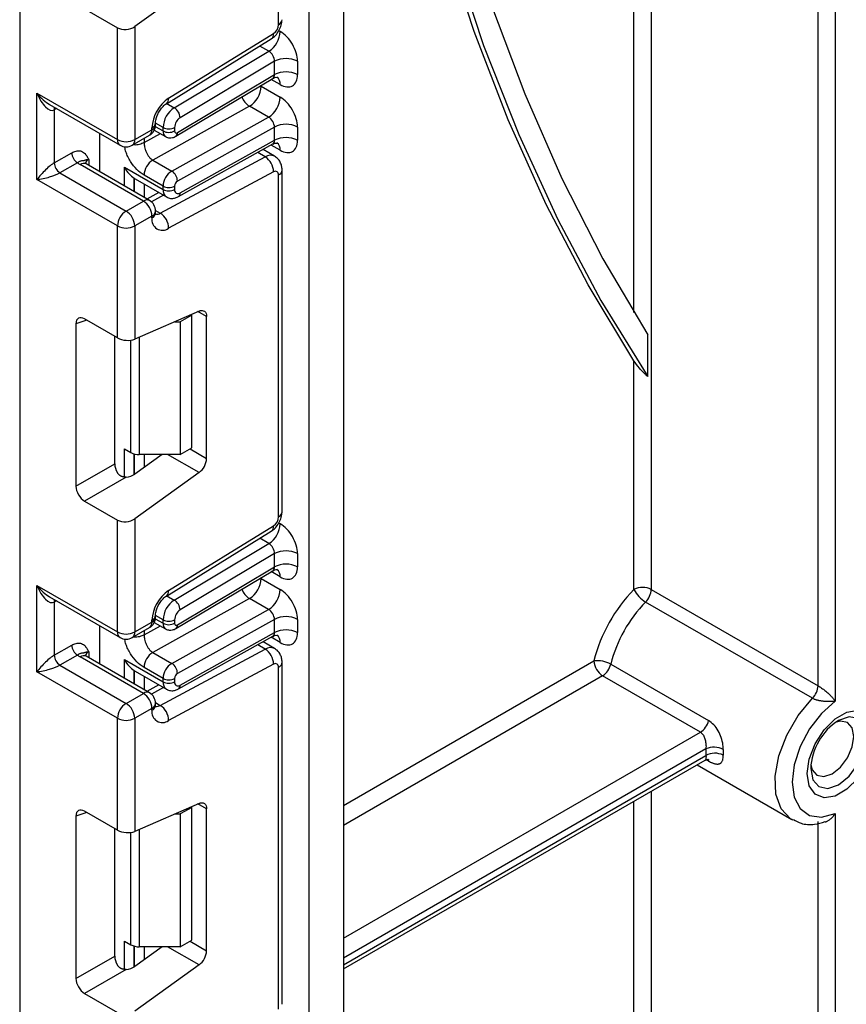
# Model space of a CAD drawing. Units: millimetres. Extents: x 0 to 418, y -29 to 291.
# Drawn here: x 324 to 334, y 118 to 130 of the extents above; entities that cross this region are included whole.
import ezdxf

# ---------------------------------------------------------------- set-up
doc = ezdxf.new("R2010")
doc.units = ezdxf.units.MM

msp = doc.modelspace()

# ---------------------------------------------------------------- linework, layer by layer
at = {"color": 7, "linetype": 'Continuous', "lineweight": 25}
for p, q in [((328.103805, 185.775117), (328.103805, 99.319576)), ((327.679541, 99.074654), (327.679541, 185.530194)), ((333.937436, 121.800826), (333.937436, 152.030642)), ((334.149568, 152.030642), (334.149568, 121.609677)), ((324.122794, 147.124036), (324.122794, 98.009106)), ((327.304774, 129.929075), (327.304774, 134.134099)), ((326.327751, 130.474508), (325.537007, 129.905904)), ((324.919691, 130.124773), (325.324875, 129.890866)), ((325.537007, 129.905904), (325.537007, 128.515184)), ((325.324875, 128.515184), (325.324875, 129.890866)), ((325.953868, 129.02377), (327.243355, 129.820175)), ((325.926623, 128.957379), (327.21611, 129.753784)), ((326.023857, 128.90736), (327.187034, 129.602294)), ((327.255277, 129.478332), (326.095802, 128.785611)), ((327.255277, 129.3148), (327.255277, 129.478332)), ((327.538119, 129.478332), (327.538119, 129.3148)), ((326.062297, 128.602062), (327.255277, 129.3148)), ((326.042875, 128.557036), (327.233259, 129.268224)), ((324.334926, 129.086669), (325.324875, 128.515184)), ((324.334926, 128.025166), (324.334926, 129.086669)), ((327.092642, 129.172312), (327.325987, 129.037605)), ((324.491008, 128.945826), (325.355947, 128.446507)), ((324.547058, 128.882534), (324.547058, 128.229301)), ((326.948753, 128.925963), (325.759476, 128.26338)), ((327.182098, 128.791256), (326.948753, 128.925963)), ((325.793073, 128.698875), (325.793073, 128.722001)), ((325.992821, 128.128673), (327.182098, 128.791256)), ((325.107086, 128.119991), (325.107086, 128.590171)), ((325.537007, 128.515184), (325.749139, 128.637645)), ((325.749139, 128.637645), (325.749139, 128.66077)), ((325.777905, 128.633146), (325.915976, 128.553439)), ((325.884904, 128.622116), (325.884904, 128.663861)), ((326.026325, 128.663861), (326.026325, 128.622116)), ((327.255277, 128.670144), (326.062297, 128.005498)), ((327.255277, 128.50706), (327.255277, 128.670144)), ((327.538119, 128.670144), (327.538119, 128.50706)), ((325.505935, 128.446507), (325.718067, 128.568968)), ((326.07376, 127.814543), (327.235877, 128.461994)), ((326.095802, 127.86108), (327.255277, 128.50706)), ((324.547058, 128.229301), (324.762157, 128.353475)), ((327.255059, 128.313154), (327.114434, 128.394335)), ((324.832867, 128.231001), (324.617768, 128.106827)), ((325.643073, 127.759853), (324.865256, 128.208878)), ((325.718067, 127.76728), (324.94025, 128.216304)), ((325.759476, 128.26338), (325.992821, 128.128673)), ((325.851504, 127.612165), (327.140991, 128.304571)), ((324.617768, 128.106827), (325.430941, 127.637392)), ((325.410848, 128.17628), (325.884904, 127.902614)), ((327.243355, 128.118797), (325.953868, 127.426391)), ((327.348708, 123.937016), (327.348708, 128.14204)), ((325.324875, 127.45368), (324.334926, 128.025166)), ((325.531645, 128.039326), (325.543111, 128.032336)), ((325.543083, 128.03229), (325.926333, 127.811045)), ((325.884904, 127.943911), (325.651558, 128.078618)), ((327.304774, 123.875785), (327.304774, 128.08081)), ((325.834903, 127.863826), (325.687724, 127.784796)), ((325.884904, 127.902614), (325.884904, 127.943911)), ((326.026325, 127.943911), (326.026325, 127.902614)), ((325.430941, 127.637392), (325.643073, 127.759853)), ((325.793073, 127.614247), (325.793073, 127.637372)), ((325.749139, 127.576142), (325.537007, 127.45368)), ((325.749139, 127.553016), (325.749139, 127.576142)), ((325.324875, 126.077998), (325.324875, 127.45368)), ((325.537007, 127.45368), (325.537007, 126.06296)), ((326.327751, 126.407329), (325.537007, 126.06296)), ((325.324875, 126.077998), (324.919691, 126.311906)), ((326.029029, 126.277236), (326.097036, 126.277236)), ((326.238457, 126.358876), (326.097036, 126.277236)), ((326.097036, 126.277236), (326.097036, 124.644154)), ((326.238457, 126.358876), (326.229013, 126.364329)), ((326.238457, 124.725795), (326.238457, 126.358876)), ((326.420891, 124.596556), (326.420891, 126.339529)), ((324.814416, 126.251112), (324.814416, 124.253826)), ((325.290773, 124.528831), (325.290773, 126.097685)), ((331.845405, 125.602294), (331.845405, 126.114976)), ((331.674694, 122.984617), (331.674694, 125.796102)), ((325.410848, 124.713719), (325.487416, 124.669517)), ((326.097036, 124.644154), (326.238457, 124.725795)), ((325.872909, 124.644154), (325.537007, 124.402615)), ((326.097036, 124.644154), (325.593482, 124.644154)), ((324.814416, 124.253826), (325.290773, 124.528831)), ((325.430913, 124.366617), (324.919691, 124.071484)), ((326.327751, 124.421219), (325.537007, 123.852615)), ((324.919691, 124.071484), (325.324875, 123.837576)), ((325.537007, 123.852615), (325.537007, 122.461894)), ((325.324875, 122.461894), (325.324875, 123.837576)), ((325.953868, 122.970481), (327.243355, 123.766885)), ((325.926623, 122.90409), (327.21611, 123.700494)), ((326.023857, 122.854071), (327.187034, 123.549005)), ((327.255277, 123.425043), (326.095802, 122.732321)), ((327.255277, 123.261486), (327.255277, 123.425043)), ((327.538119, 123.425043), (327.538119, 123.261486)), ((326.062297, 122.548748), (327.255277, 123.261486)), ((326.042875, 122.503722), (327.233259, 123.21491)), ((324.334926, 123.03338), (325.324875, 122.461894)), ((324.334926, 121.971877), (324.334926, 123.03338)), ((327.092642, 123.118998), (327.325987, 122.984291)), ((324.491008, 122.892536), (325.355947, 122.393218)), ((331.886826, 122.984617), (333.937436, 121.800826)), ((324.547058, 122.829245), (324.547058, 122.176012)), ((326.948753, 122.872649), (325.759476, 122.210066)), ((327.182098, 122.737942), (326.948753, 122.872649)), ((333.868262, 121.646059), (331.817653, 122.829851)), ((325.793073, 122.645586), (325.793073, 122.668711)), ((325.992821, 122.075358), (327.182098, 122.737942)), ((325.107086, 122.066702), (325.107086, 122.536882)), ((325.537007, 122.461894), (325.749139, 122.584356)), ((325.749139, 122.584356), (325.749139, 122.607481)), ((325.777896, 122.579837), (325.915976, 122.500125)), ((325.884904, 122.568802), (325.884904, 122.610572)), ((326.026325, 122.610572), (326.026325, 122.568802)), ((327.255277, 122.61683), (326.062297, 121.952184)), ((327.255277, 122.453771), (327.255277, 122.61683)), ((327.538119, 122.61683), (327.538119, 122.453771)), ((325.505935, 122.393218), (325.718067, 122.515679)), ((326.07376, 121.761254), (327.235877, 122.408705)), ((326.095802, 121.807791), (327.255277, 122.453771)), ((324.547058, 122.176012), (324.762157, 122.300186)), ((327.255059, 122.259864), (327.114434, 122.341046)), ((324.832867, 122.177712), (324.617768, 122.053538)), ((325.643073, 121.706564), (324.865256, 122.155589)), ((325.718067, 121.71399), (324.94025, 122.163015)), ((325.759476, 122.210066), (325.992821, 122.075358)), ((325.851504, 121.558876), (327.140991, 122.251282)), ((324.617768, 122.053538), (325.430941, 121.584103)), ((325.410848, 122.122991), (325.884904, 121.849324)), ((327.243355, 122.065508), (325.953868, 121.373102)), ((327.348708, 117.883727), (327.348708, 122.088751)), ((331.39004, 122.065953), (332.592122, 121.372006)), ((325.324875, 121.400391), (324.334926, 121.971877)), ((325.531645, 121.986036), (325.543111, 121.979047)), ((325.543083, 121.979001), (325.926333, 121.757756)), ((325.884904, 121.890597), (325.651558, 122.025304)), ((327.304774, 117.822496), (327.304774, 122.02752)), ((332.491088, 121.228476), (331.289006, 121.922423)), ((325.834903, 121.810537), (325.687724, 121.731507)), ((325.884904, 121.849324), (325.884904, 121.890597)), ((326.026325, 121.890597), (326.026325, 121.849324)), ((325.430941, 121.584103), (325.643073, 121.706564)), ((325.793073, 121.560958), (325.793073, 121.584083)), ((325.749139, 121.522852), (325.537007, 121.400391)), ((325.749139, 121.499727), (325.749139, 121.522852)), ((325.324875, 120.024709), (325.324875, 121.400391)), ((325.537007, 121.400391), (325.537007, 120.00967)), ((328.103805, 118.318416), (332.548913, 120.884522)), ((332.450976, 120.827985), (333.614253, 120.156439)), ((326.327751, 120.35404), (325.537007, 120.00967)), ((325.324875, 120.024709), (324.919691, 120.258617)), ((326.029029, 120.223946), (326.097036, 120.223946)), ((326.238457, 120.305587), (326.097036, 120.223946)), ((326.097036, 120.223946), (326.097036, 118.590865)), ((326.238457, 120.305587), (326.229013, 120.311039)), ((326.238457, 118.672506), (326.238457, 120.305587)), ((326.420891, 118.543266), (326.420891, 120.28624)), ((334.149568, 120.231197), (334.149568, 103.568945)), ((324.814416, 120.197823), (324.814416, 118.200537)), ((333.626886, 120.149506), (333.614253, 120.156439)), ((333.937436, 103.528118), (333.937436, 120.129825)), ((325.290773, 118.475542), (325.290773, 120.044396)), ((325.410848, 118.660429), (325.487416, 118.616227)), ((326.097036, 118.590865), (326.238457, 118.672506)), ((325.872909, 118.590865), (325.537007, 118.349326)), ((326.097036, 118.590865), (325.593482, 118.590865)), ((324.814416, 118.200537), (325.290773, 118.475542)), ((325.430913, 118.313327), (324.919691, 118.018195)), ((326.327751, 118.36793), (325.537007, 117.799326)), ((324.919691, 118.018195), (325.324875, 117.784287))]:
    msp.add_line(p, q, dxfattribs=at)
at = {"color": 8, "linetype": 'Continuous', "lineweight": 25}
for p, q in [((331.886826, 150.918612), (331.886826, 122.984617)), ((331.674694, 126.390534), (331.674694, 150.796151)), ((327.30914, 129.855519), (327.325987, 129.845793)), ((327.187034, 129.602294), (327.075283, 129.666807)), ((327.092642, 129.172312), (327.082091, 129.17791)), ((327.092642, 129.184213), (327.092642, 129.172312)), ((327.325987, 129.192262), (327.214164, 129.256816)), ((325.931739, 128.960539), (326.023857, 128.90736)), ((324.573851, 128.898001), (324.547058, 128.882534)), ((325.884904, 128.663861), (325.793073, 128.716874)), ((325.651558, 128.478455), (325.852215, 128.590248)), ((325.79005, 128.676874), (325.884904, 128.622116)), ((325.651558, 128.530573), (325.651558, 128.478455)), ((327.140991, 128.304571), (327.048821, 128.35778)), ((327.325987, 128.384521), (327.213439, 128.449494)), ((324.971322, 128.270089), (324.971322, 128.198367)), ((325.410848, 127.944634), (325.410848, 128.17628)), ((325.531056, 128.039711), (325.531056, 127.875239)), ((325.531645, 127.874899), (325.531645, 128.039326)), ((325.651853, 127.969499), (325.651853, 127.805504)), ((325.891983, 127.830874), (325.74185, 127.750258)), ((325.792822, 127.646041), (325.851504, 127.612165)), ((326.420891, 126.339529), (326.313897, 126.401296)), ((324.949187, 126.294878), (324.814416, 126.251112)), ((325.487416, 124.669517), (325.487416, 126.049817)), ((325.593482, 126.087555), (325.593482, 124.644154)), ((325.410848, 124.3666), (325.410848, 124.713719)), ((326.217737, 124.713834), (326.420891, 124.596556)), ((325.531056, 124.652009), (325.531056, 124.398541)), ((325.531645, 124.398927), (325.531645, 124.651855)), ((325.651853, 124.644154), (325.651853, 124.485198)), ((326.327751, 124.421219), (325.941574, 124.644154)), ((327.30914, 123.802229), (327.325987, 123.792504)), ((327.187034, 123.549005), (327.075283, 123.613517)), ((327.092642, 123.118998), (327.082091, 123.124596)), ((327.092642, 123.130899), (327.092642, 123.118998)), ((327.325987, 123.138948), (327.214164, 123.203502)), ((325.931739, 122.90725), (326.023857, 122.854071)), ((324.573851, 122.844712), (324.547058, 122.829245)), ((325.884904, 122.610572), (325.793073, 122.663584)), ((325.651558, 122.425141), (325.852215, 122.536933)), ((325.790046, 122.623562), (325.884904, 122.568802)), ((325.651558, 122.477284), (325.651558, 122.425141)), ((327.140991, 122.251282), (327.048821, 122.304491)), ((327.325987, 122.331232), (327.213439, 122.396205)), ((324.971322, 122.216799), (324.971322, 122.145077)), ((325.410848, 121.891344), (325.410848, 122.122991)), ((328.103805, 120.328588), (331.18294, 122.106135)), ((325.531056, 121.986422), (325.531056, 121.82195)), ((325.531645, 121.82161), (325.531645, 121.986036)), ((325.651853, 121.91621), (325.651853, 121.752215)), ((331.289006, 121.922423), (328.103805, 120.083645)), ((325.891983, 121.777585), (325.74185, 121.696969)), ((325.792822, 121.592751), (325.851504, 121.558876)), ((328.103805, 118.695751), (332.491088, 121.228476)), ((332.559346, 121.022939), (328.103805, 118.450809)), ((328.103805, 118.369155), (332.559346, 120.941284)), ((332.592122, 120.874981), (332.566863, 120.889563)), ((331.886826, 120.502308), (331.886826, 104.752737)), ((326.420891, 120.28624), (326.313897, 120.348006)), ((331.674694, 104.752737), (331.674694, 120.379846)), ((324.949187, 120.241589), (324.814416, 120.197823)), ((325.487416, 118.616227), (325.487416, 119.996528)), ((325.593482, 120.034265), (325.593482, 118.590865)), ((325.410848, 118.313311), (325.410848, 118.660429)), ((326.217737, 118.660544), (326.420891, 118.543266)), ((325.531056, 118.59872), (325.531056, 118.345252)), ((325.531645, 118.345637), (325.531645, 118.598565)), ((325.651853, 118.590865), (325.651853, 118.431909)), ((326.327751, 118.36793), (325.941574, 118.590865))]:
    msp.add_line(p, q, dxfattribs=at)
at = {"color": 7, "linetype": 'Continuous', "lineweight": 25, "flags": 128}
for points in [[(329.582012, 149.588071), (329.527629, 149.336394), (329.222769, 147.798683), (328.968327, 146.276341), (328.764763, 144.77212), (328.612445, 143.288741), (328.511648, 141.828888), (328.462555, 140.395202), (328.465254, 138.990275), (328.519742, 137.616649), (328.625918, 136.276809), (328.783592, 134.973178), (328.992477, 133.708115), (329.252197, 132.483908), (329.56228, 131.30277), (329.922168, 130.16684), (330.331207, 129.078171), (330.788659, 128.038733), (331.293696, 127.050405), (331.845405, 126.114976)], [(331.674694, 125.796102), (331.112021, 126.730234), (330.596208, 127.717904), (330.12819, 128.757328), (329.708812, 129.846624), (329.338833, 130.983824), (329.018921, 132.166871), (328.749656, 133.393624), (328.531524, 134.661866), (328.36492, 135.969304), (328.250145, 137.313572), (328.187406, 138.69224), (328.176818, 140.102814), (328.218399, 141.542744), (328.312074, 143.009425), (328.457673, 144.500206), (328.654934, 146.012389), (328.903499, 147.543241), (329.20292, 149.089993), (329.270405, 149.408184)], [(329.361276, 149.460643), (329.293615, 149.144385), (328.987545, 147.576997), (328.733618, 146.025782), (328.532305, 144.493615), (328.383979, 142.983341), (328.288916, 141.497761), (328.247292, 140.039631), (328.259184, 138.611655), (328.32457, 137.216483), (328.443329, 135.856702), (328.615241, 134.534837), (328.839986, 133.253338), (329.117148, 132.014583), (329.446212, 130.82087), (329.826569, 129.674414), (330.257512, 128.577341), (330.738242, 127.531687), (331.267867, 126.539391), (331.845405, 125.602294)], [(326.327751, 126.407329), (326.346499, 126.413476), (326.36421, 126.415203), (326.380308, 126.412453), (326.394263, 126.405316), (326.405622, 126.394026), (326.414011, 126.378952), (326.419156, 126.360586), (326.420891, 126.339529)], [(334.149568, 121.609677), (333.981528, 121.460382), (333.833505, 121.269239), (333.71791, 121.052275), (333.644434, 120.82768), (333.619238, 120.614284), (333.644434, 120.429979), (333.71791, 120.290217), (333.833505, 120.206716), (333.981528, 120.186477), (334.149568, 120.231197)], [(334.63747, 121.202097), (334.61231, 121.022802), (334.539865, 120.836084), (334.428874, 120.664463), (334.292723, 120.528641), (334.147834, 120.444998), (334.011683, 120.423624), (333.900691, 120.467096), (333.828247, 120.570172), (333.803087, 120.720418), (333.828247, 120.899713), (333.900691, 121.086431), (334.011683, 121.258052), (334.147834, 121.393874), (334.292723, 121.477517), (334.428874, 121.498891), (334.539865, 121.455418), (334.61231, 121.352343), (334.63747, 121.202097)], [(334.375699, 121.176734), (334.355578, 121.281932), (334.298276, 121.347882), (334.212518, 121.364545), (334.147719, 121.347472)], [(333.84954, 120.830954), (333.867143, 120.766337), (333.924444, 120.700387), (334.010202, 120.683724), (334.11136, 120.718886), (334.212518, 120.800519), (334.298276, 120.916195), (334.355578, 121.048305), (334.375699, 121.176734)], [(326.327751, 120.35404), (326.346499, 120.360187), (326.36421, 120.361914), (326.380308, 120.359164), (326.394263, 120.352027), (326.405622, 120.340737), (326.414011, 120.325662), (326.419156, 120.307297), (326.420891, 120.28624)]]:
    msp.add_lwpolyline(points, dxfattribs=at)
at = {"color": 8, "linetype": 'Continuous', "lineweight": 25, "flags": 128}
for points in [[(324.552329, 128.910426), (324.548416, 128.89768), (324.547058, 128.882534)], [(324.552329, 122.857137), (324.548416, 122.84439), (324.547058, 122.829245)], [(333.614253, 120.156439), (333.599286, 120.165613), (333.484923, 120.286816), (333.420105, 120.465938), (333.409934, 120.688878), (333.455211, 120.938083), (333.552372, 121.193933), (333.693766, 121.436285), (333.868262, 121.646059)], [(333.847021, 120.781649), (333.873069, 120.645469), (333.947247, 120.560095), (334.058262, 120.538524), (334.189212, 120.584042), (334.320163, 120.689717), (334.431178, 120.839462), (334.505356, 121.01048), (334.531404, 121.176734), (334.505356, 121.312914), (334.431178, 121.398288), (334.320163, 121.419859), (334.189212, 121.374341), (334.189157, 121.374309)], [(332.592122, 120.874981), (332.585799, 120.88919), (332.584774, 120.890886)]]:
    msp.add_lwpolyline(points, dxfattribs=at)
at = {"color": 7, "linetype": 'Continuous', "lineweight": 25}
for centre, radius, start, end in [((327.165932, 129.935611), 0.138996, 303.8500426, 357.3047975), ((327.018171, 129.860053), 0.308147, 303.2297059, 357.347685), ((327.396698, 129.20539), 0.307404, 62.6096722, 117.3903278), ((327.396698, 129.041858), 0.307404, 62.6096722, 117.3903278), ((326.786423, 129.185974), 0.306523, 301.9772038, 357.4454045), ((326.211947, 128.638983), 0.463321, 123.8500426, 177.3047975), ((327.019769, 129.051267), 0.306523, 301.9772038, 357.4454045), ((326.19272, 128.649601), 0.308147, 123.2297059, 177.347685), ((325.940051, 128.775706), 0.156065, 3.638848, 57.5208495), ((325.643073, 128.698875), 0.15, 299.9973117, 0), ((326.180233, 128.656731), 0.154073, 123.2297059, 177.347685), ((327.396698, 128.397202), 0.307404, 62.6096722, 117.3903278), ((325.955614, 128.800332), 0.153702, 242.6096722, 297.3903278), ((325.955614, 128.758587), 0.153702, 242.6096722, 297.3903278), ((326.047995, 128.618697), 0.021938, 171.0343084, 310.6868113), ((325.430941, 128.71989), 0.230553, 242.6096722, 297.3903278), ((327.396698, 128.234118), 0.307404, 62.6096722, 117.3903278), ((324.915678, 128.360461), 0.15368, 182.6054785, 237.3945217), ((325.430941, 128.576414), 0.15, 240.0026883, 299.9973117), ((324.700579, 128.236287), 0.15368, 182.6054785, 237.3945217), ((324.988547, 128.424148), 0.248077, 231.1305516, 240.1989179), ((325.881222, 128.068372), 0.229892, 121.9772038, 177.4454045), ((327.019539, 128.11656), 0.223828, 0.5726653, 57.1382226), ((326.114568, 127.933664), 0.229892, 121.9772038, 177.4454045), ((325.910954, 128.001314), 0.151401, 1.5834691, 57.2669093), ((327.266363, 128.087351), 0.038964, 350.3348341, 126.1912131), ((326.10288, 127.940495), 0.076631, 121.9772038, 177.4454045), ((325.955614, 128.080382), 0.153702, 242.6096722, 297.3903278), ((325.955614, 128.039085), 0.153702, 242.6096722, 297.3903278), ((326.069212, 127.895477), 0.043476, 170.5526953, 307.7046863), ((325.518857, 127.565663), 0.230521, 2.6054785, 57.3945217), ((325.643073, 127.637372), 0.15, 0, 60.0026883), ((325.555158, 127.443201), 0.230521, 122.6054783, 177.3945215), ((325.306725, 127.443201), 0.230521, 2.6054785, 57.3945217), ((325.730052, 127.424154), 0.223828, 0.5726653, 57.1382226), ((325.877176, 127.531211), 0.12988, 170.3348341, 306.1912131), ((325.430941, 127.658387), 0.230553, 242.6096722, 297.3903278), ((325.589161, 124.860546), 0.216435, 241.9597609, 271.1440967), ((326.187371, 124.608196), 0.233809, 306.8987058, 357.1463053), ((327.165932, 123.882321), 0.138996, 303.8500426, 357.3047975), ((327.018171, 123.806763), 0.308147, 303.2297059, 357.347685), ((327.396698, 123.152101), 0.307404, 62.6096722, 117.3903278), ((327.396698, 122.988544), 0.307404, 62.6096722, 117.3903278), ((326.786423, 123.13266), 0.306523, 301.9772038, 357.4454045), ((331.78076, 122.779911), 0.230553, 62.6096722, 117.3903278), ((326.211947, 122.585694), 0.463321, 123.8500426, 177.3047975), ((327.019769, 122.997953), 0.306523, 301.9772038, 357.4454045), ((333.039106, 121.643974), 1.912836, 135.5034305, 166.0184207), ((332.003674, 123.145089), 0.366032, 206.0024758, 239.4552111), ((331.652679, 122.996429), 0.234445, 314.7228296, 357.1122303), ((326.19272, 122.596312), 0.308147, 123.2297059, 177.347685), ((325.940051, 122.722416), 0.156065, 3.638848, 57.5208495), ((333.004097, 121.664074), 1.663336, 135.5034305, 166.0184207), ((325.643073, 122.645586), 0.15, 299.9973117, 0), ((326.180233, 122.603442), 0.154073, 123.2297059, 177.347685), ((327.396698, 122.343888), 0.307404, 62.6096722, 117.3903278), ((325.955614, 122.747043), 0.153702, 242.6096722, 297.3903278), ((325.955614, 122.705273), 0.153702, 242.6096722, 297.3903278), ((326.047995, 122.565383), 0.021938, 171.0343084, 310.6868113), ((325.430941, 122.666601), 0.230553, 242.6096722, 297.3903278), ((327.396698, 122.180828), 0.307404, 62.6096722, 117.3903278), ((324.915678, 122.307172), 0.15368, 182.6054785, 237.3945217), ((325.430941, 122.523125), 0.15, 240.0026883, 299.9973117), ((324.700579, 122.182998), 0.15368, 182.6054785, 237.3945217), ((324.988547, 122.370859), 0.248077, 231.1305516, 240.1989179), ((325.881222, 122.015057), 0.229892, 121.9772038, 177.4454045), ((327.019539, 122.063271), 0.223828, 0.5726653, 57.1382226), ((326.114568, 121.88035), 0.229892, 121.9772038, 177.4454045), ((325.910954, 121.948), 0.151401, 1.5834691, 57.2669093), ((327.266363, 122.034062), 0.038964, 350.3348341, 126.1912131), ((331.225683, 121.772638), 0.336225, 60.7362036, 97.3035997), ((331.413222, 122.116614), 0.230521, 182.6054785, 237.3945217), ((331.161345, 122.119612), 0.234906, 302.919156, 346.7955584), ((326.10288, 121.887181), 0.076631, 121.9772038, 177.4454045), ((325.955614, 122.027068), 0.153702, 242.6096722, 297.3903278), ((325.955614, 121.985796), 0.153702, 242.6096722, 297.3903278), ((326.069212, 121.842188), 0.043476, 170.5526953, 307.7046863), ((333.703289, 121.812637), 0.234445, 314.7228296, 357.1122303), ((325.518857, 121.512373), 0.230521, 2.6054785, 57.3945217), ((325.643073, 121.584083), 0.15, 0, 60.0026883), ((325.555158, 121.389912), 0.230521, 122.6054783, 177.3945215), ((325.306725, 121.389912), 0.230521, 2.6054785, 57.3945217), ((325.730052, 121.370864), 0.223828, 0.5726653, 57.1382226), ((325.877176, 121.477922), 0.12988, 170.3348341, 306.1912131), ((325.430941, 121.605098), 0.230553, 242.6096722, 297.3903278), ((332.363427, 121.425665), 0.234906, 302.919156, 346.7955584), ((334.589976, 120.747836), 0.743724, 122.611207, 177.3941695), ((333.642669, 120.982112), 1.084092, 177.8417226, 182.1582774), ((332.659904, 120.805248), 0.239793, 62.2977468, 114.7935704), ((332.670214, 120.748608), 0.222297, 62.9295789, 119.9165584), ((333.713398, 120.982054), 0.942688, 177.8417226, 182.1582774), ((325.589161, 118.807257), 0.216435, 241.9597609, 271.1440967), ((326.187371, 118.554907), 0.233809, 306.8987058, 357.1463053)]:
    msp.add_arc(centre, radius, start, end, dxfattribs=at)
at = {"color": 8, "linetype": 'Continuous', "lineweight": 25}
for centre, radius, start, end in [((327.27364, 129.997791), 0.075441, 294.3746583, 354.3052007), ((327.172415, 129.810501), 0.071597, 307.6109559, 7.7649797), ((327.226058, 129.202206), 0.100423, 354.3173313, 54.3748169), ((325.883141, 129.014065), 0.07139, 307.0878488, 7.8137127), ((327.084819, 129.13891), 0.252706, 202.9225771, 237.4226316), ((325.717964, 128.729534), 0.075501, 294.3876371, 354.1564223), ((325.718005, 128.706361), 0.075441, 294.3746583, 354.3052007), ((325.677786, 128.62856), 0.071929, 304.0563508, 7.2558296), ((325.959897, 128.614667), 0.075362, 174.3271649, 234.262865), ((326.013629, 128.596358), 0.049001, 306.59907, 6.6847367), ((325.398375, 128.507071), 0.073947, 173.7011525, 234.9866671), ((325.465654, 128.506099), 0.071929, 304.0563508, 7.2558296), ((327.227796, 128.395253), 0.098776, 353.7630305, 54.9247891), ((324.909194, 128.147546), 0.075447, 65.692881, 125.6175775), ((325.006444, 128.196675), 0.081383, 115.5669511, 161.5784172), ((327.205475, 128.207737), 0.11634, 63.9357491, 123.6603514), ((327.276991, 128.147117), 0.071893, 292.7339809, 355.9939918), ((325.982965, 127.891857), 0.09865, 173.7400683, 235.177601), ((326.046841, 127.855782), 0.049247, 303.1258164, 6.1761536), ((325.687011, 127.698521), 0.075447, 65.692881, 125.6175775), ((325.718005, 127.644858), 0.075441, 294.3746583, 354.3052007), ((325.718005, 127.621733), 0.075441, 294.3746583, 354.3052007), ((325.80932, 127.678547), 0.078651, 257.7871198, 302.4343877), ((327.27364, 123.944502), 0.075441, 294.3746583, 354.3052007), ((327.172415, 123.757212), 0.071597, 307.6109559, 7.7649797), ((327.226058, 123.148892), 0.100423, 354.3173313, 54.3748169), ((325.883141, 122.960776), 0.07139, 307.0878488, 7.8137127), ((327.084819, 123.085596), 0.252706, 202.9225771, 237.4226316), ((325.717964, 122.676245), 0.075501, 294.3876371, 354.1564223), ((325.718005, 122.653072), 0.075441, 294.3746583, 354.3052007), ((325.677786, 122.575271), 0.071929, 304.0563508, 7.2558296), ((325.959897, 122.561353), 0.075362, 174.3271649, 234.262865), ((326.013629, 122.543044), 0.049001, 306.59907, 6.6847367), ((325.398375, 122.453781), 0.073947, 173.7011525, 234.9866671), ((325.465654, 122.45281), 0.071929, 304.0563509, 7.2558295), ((327.227796, 122.341963), 0.098776, 353.7630305, 54.9247891), ((324.909194, 122.094256), 0.075447, 65.692881, 125.6175775), ((325.006444, 122.143385), 0.081383, 115.5669511, 161.5784172), ((327.205475, 122.154448), 0.11634, 63.9357491, 123.6603514), ((327.276991, 122.093828), 0.071893, 292.7339809, 355.9939918), ((325.982965, 121.838568), 0.09865, 173.7400683, 235.177601), ((326.046841, 121.802493), 0.049247, 303.1258164, 6.1761536), ((325.687011, 121.645232), 0.075447, 65.692881, 125.6175775), ((325.718005, 121.591569), 0.075441, 294.3746583, 354.3052007), ((325.718005, 121.568444), 0.075441, 294.3746583, 354.3052007), ((325.80932, 121.625258), 0.078651, 257.7871198, 302.4343877)]:
    msp.add_arc(centre, radius, start, end, dxfattribs=at)
at = {"color": 7, "linetype": 'Continuous', "lineweight": 25}
for centre, major_axis, ratio, start_param, end_param in [((325.430941, 129.967135), (0.149545, 0.018171), 0.642645436, 3.849062624, 5.419858951), ((327.325987, 129.600793), (-0.149965, 0.259854), 0.577381518, 3.92722441, 5.498020737), ((327.184566, 129.519153), (-0.047233, 0.088223), 0.597122399, 3.946567825, 5.517364151), ((327.325987, 129.437261), (-0.149965, 0.259854), 0.577381518, 2.356428083, 3.92722441), ((324.440992, 129.1479), (-0.097886, 0.269184), 0.422233888, 1.645215968, 3.216012295), ((327.325987, 128.792605), (-0.149965, 0.259854), 0.577381518, 3.92722441, 5.498020737), ((327.184566, 128.710964), (-0.052485, 0.085197), 0.556932685, 3.91153404, 5.482330367), ((327.325987, 128.629521), (-0.149965, 0.259854), 0.577381518, 2.356428083, 3.92722441), ((324.440992, 128.086397), (0.147085, 0.15287), 0.192492992, 0.587941297, 2.158737624), ((324.440992, 128.086397), (0.205922, 0.050963), 0.19237751, 4.124394314, 5.695190641), ((325.743482, 128.147536), (0.282843, 0), 0.577381545, 3.862752007, 3.865898988), ((324.921278, 126.187589), (-0.076116, 0.131851), 0.568868941, 5.505292396, 7.06123604), ((325.430941, 126.12419), (0.149829, -0.014252), 0.503002124, 3.974801437, 5.545597764), ((325.397636, 124.468974), (-0.074994, 0.129907), 0.586021532, 0.792908248, 1.614742594), ((325.430941, 124.463846), (0.149545, 0.018171), 0.642645436, 4.634274569, 5.419858951), ((324.921278, 124.193969), (-0.074994, 0.129907), 0.586021532, 0.792908248, 2.348851892), ((325.430941, 123.913846), (0.149545, 0.018171), 0.642645436, 3.849062624, 5.419858951), ((327.325987, 123.547504), (-0.149965, 0.259854), 0.577381518, 3.92722441, 5.498020737), ((327.184566, 123.465863), (-0.047233, 0.088223), 0.597122399, 3.946567825, 5.517364151), ((327.325987, 123.383947), (-0.149965, 0.259854), 0.577381518, 2.356428083, 3.92722441), ((324.440992, 123.094611), (-0.097886, 0.269184), 0.422233888, 1.645215968, 3.216012295), ((327.325987, 122.739291), (-0.149965, 0.259854), 0.577381518, 3.92722441, 5.498020737), ((327.184566, 122.65765), (-0.052485, 0.085197), 0.556932685, 3.91153404, 5.482330367), ((327.325987, 122.576232), (-0.149965, 0.259854), 0.577381518, 2.356428083, 3.92722441), ((324.440992, 122.033108), (0.147085, 0.15287), 0.192492992, 0.587941297, 2.158737624), ((324.440992, 122.033108), (0.205922, 0.050963), 0.19237751, 4.124394314, 5.695190641), ((325.743482, 122.094247), (0.282843, 0), 0.577381545, 3.862752007, 3.865898988), ((324.921278, 120.1343), (-0.076116, 0.131851), 0.568868941, 5.505292396, 7.06123604), ((325.430941, 120.070901), (0.149829, -0.014252), 0.503002124, 3.974801437, 5.545597764), ((325.397636, 118.415684), (-0.074994, 0.129907), 0.586021532, 0.792908248, 1.614742594), ((325.430941, 118.410557), (0.149545, 0.018171), 0.642645436, 4.634274569, 5.419858951), ((324.921278, 118.140679), (-0.074994, 0.129907), 0.586021532, 0.792908248, 2.348851892)]:
    msp.add_ellipse(centre, major_axis=major_axis, ratio=ratio, start_param=start_param, end_param=end_param, dxfattribs=at)
at = {"color": 8, "linetype": 'Continuous', "lineweight": 25}
for centre, major_axis, ratio, start_param, end_param in [((327.184566, 129.355621), (-0.047233, 0.088223), 0.597122399, 3.169665462, 3.946567825), ((324.440992, 129.1479), (-0.184178, 0.219354), 0.422236431, 1.496324231, 2.281803659), ((327.184566, 128.54788), (-0.052485, 0.085197), 0.556932685, 3.117172891, 3.91153404), ((327.184566, 123.302306), (-0.047233, 0.088223), 0.597122399, 3.169665462, 3.946567825), ((324.440992, 123.094611), (-0.184178, 0.219354), 0.422236431, 1.496324231, 2.281803659), ((327.184566, 122.494591), (-0.052485, 0.085197), 0.556932685, 3.117172891, 3.91153404)]:
    msp.add_ellipse(centre, major_axis=major_axis, ratio=ratio, start_param=start_param, end_param=end_param, dxfattribs=at)
at = {"color": 7, "linetype": 'Continuous', "lineweight": 25}
for points, knots in [([(327.215578, 129.75346), (327.233133, 129.766594), (327.268265, 129.79288), (327.312124, 129.855387), (327.342747, 129.925213), (327.34672, 129.968599), (327.348708, 129.990305)], [0, 0, 0, 0, 0.24952377, 0.499365515, 0.749524502, 1, 1, 1, 1]), ([(327.234988, 129.265731), (327.241396, 129.270385), (327.258982, 129.283158), (327.287857, 129.281482), (327.289699, 129.280847), (327.290306, 129.280638)], [0, 0, 0, 0, 0.277598984, 0.761860896, 1, 1, 1, 1]), ([(325.793073, 128.722001), (325.79364, 128.732371), (325.794832, 128.754155), (325.807842, 128.801515), (325.8321, 128.854169), (325.866435, 128.904696), (325.901375, 128.940246), (325.919587, 128.952605), (325.926623, 128.957379)], [0, 0, 0, 0, 0.150774105, 0.316734622, 0.498668061, 0.690154861, 0.880303143, 1, 1, 1, 1]), ([(325.651558, 128.478455), (325.652812, 128.461175), (325.654784, 128.433985), (325.666352, 128.392246), (325.679599, 128.357508), (325.697411, 128.324715), (325.723381, 128.289607), (325.745561, 128.27349), (325.759476, 128.26338)], [0, 0, 0, 0, 0.2240885143, 0.3526034627, 0.4919539608, 0.6400358966, 0.7741864839, 1, 1, 1, 1]), ([(325.916337, 128.55412), (325.91755, 128.553129), (325.930209, 128.542785), (325.96106, 128.53695), (326.004012, 128.53804), (326.029424, 128.550461), (326.042875, 128.557036)], [0, 0, 0, 0, 0.03522655, 0.3676632, 0.665304677, 1, 1, 1, 1]), ([(327.237423, 128.459477), (327.243056, 128.463518), (327.259894, 128.475594), (327.287867, 128.473709), (327.289701, 128.473099), (327.290306, 128.472897)], [0, 0, 0, 0, 0.252080834, 0.753448852, 1, 1, 1, 1]), ([(324.762157, 128.353475), (324.780084, 128.362025), (324.818682, 128.380433), (324.873571, 128.379629), (324.917395, 128.355757), (324.946943, 128.317754), (324.961264, 128.290165), (324.968854, 128.275034), (324.970033, 128.272673), (324.971186, 128.270361), (324.971322, 128.270089)], [0, 0, 0, 0, 0.183987951, 0.396134741, 0.618944923, 0.805852047, 0.970289049, 0.970919424, 0.996567948, 1, 1, 1, 1]), ([(324.971322, 128.270089), (324.97107, 128.270073), (324.969221, 128.269958), (324.965851, 128.2697), (324.958603, 128.268979), (324.949372, 128.26763), (324.939156, 128.265456), (324.9305, 128.263048), (324.92419, 128.260938), (324.91867, 128.258958), (324.913914, 128.257257), (324.909857, 128.256163), (324.906956, 128.255723), (324.904665, 128.255506), (324.902181, 128.255379), (324.898159, 128.255295), (324.893309, 128.255144), (324.885968, 128.254461), (324.876114, 128.252694), (324.863289, 128.24838), (324.852188, 128.24306), (324.842767, 128.237769), (324.836587, 128.233544), (324.832867, 128.231001)], [0, 0, 0, 0, 0.003317818, 0.024358706, 0.045422537, 0.104899513, 0.164992695, 0.225849246, 0.28726362, 0.327779536, 0.395482238, 0.463408062, 0.504210181, 0.52277431, 0.559910821, 0.603306702, 0.665514097, 0.702977048, 0.783961852, 0.86602531, 0.915873734, 0.949367538, 1, 1, 1, 1]), ([(324.94025, 128.216304), (324.933574, 128.221038), (324.922472, 128.22891), (324.923185, 128.2285), (324.923469, 128.228336)], [0, 0, 0, 0, 0.6013387743, 1, 1, 1, 1]), ([(327.348708, 128.14204), (327.347577, 128.158625), (327.345257, 128.192661), (327.326552, 128.24063), (327.297492, 128.283342), (327.269907, 128.302794), (327.255996, 128.312604)], [0, 0, 0, 0, 0.235330274, 0.482967878, 0.739254877, 1, 1, 1, 1]), ([(325.410848, 128.17628), (325.41105, 128.175911), (325.427257, 128.146326), (325.462929, 128.093454), (325.509511, 128.056707), (325.531056, 128.039711)], [0, 0, 0, 0, 0.0067528382, 0.5406086415, 1, 1, 1, 1]), ([(325.927746, 127.812664), (325.932009, 127.809524), (325.950211, 127.796118), (325.990764, 127.79088), (326.036401, 127.79638), (326.062464, 127.809051), (326.07376, 127.814543)], [0, 0, 0, 0, 0.102552754, 0.437937419, 0.756372617, 1, 1, 1, 1]), ([(325.795711, 127.592363), (325.795144, 127.593284), (325.794184, 127.594841), (325.793396, 127.608615), (325.793073, 127.614247)], [0, 0, 0, 0, 0.591063394, 1, 1, 1, 1]), ([(331.845405, 125.602294), (331.830523, 125.615406), (331.790845, 125.650364), (331.728793, 125.71934), (331.69533, 125.766822), (331.674694, 125.796102)], [0, 0, 0, 0, 0.187039509, 0.498685961, 1, 1, 1, 1]), ([(325.430913, 124.366617), (325.42774, 124.366448), (325.421375, 124.366109), (325.411776, 124.366393), (325.402157, 124.367344), (325.392689, 124.36907), (325.383474, 124.371577), (325.374524, 124.374896), (325.365808, 124.379101), (325.357777, 124.383997), (325.350493, 124.389416), (325.343906, 124.395242), (325.337727, 124.401686), (325.332575, 124.408001), (325.328305, 124.413924), (325.32602, 124.417547), (325.324875, 124.419361)], [0, 0, 0, 0, 0.075559671, 0.151519544, 0.228835699, 0.306676883, 0.382259126, 0.458429532, 0.536559343, 0.615412358, 0.684851557, 0.75479554, 0.826267264, 0.898237703, 0.949041725, 1, 1, 1, 1]), ([(327.215578, 123.70017), (327.233133, 123.713305), (327.268265, 123.739591), (327.312124, 123.802098), (327.342747, 123.871924), (327.34672, 123.915309), (327.348708, 123.937016)], [0, 0, 0, 0, 0.24952377, 0.499365515, 0.749524502, 1, 1, 1, 1]), ([(327.234988, 123.212417), (327.241396, 123.217071), (327.258982, 123.229844), (327.287857, 123.228168), (327.289699, 123.227533), (327.290306, 123.227324)], [0, 0, 0, 0, 0.277598984, 0.761860896, 1, 1, 1, 1]), ([(325.793073, 122.668711), (325.79364, 122.679081), (325.794832, 122.700866), (325.807842, 122.748226), (325.8321, 122.80088), (325.866435, 122.851407), (325.901375, 122.886957), (325.919587, 122.899316), (325.926623, 122.90409)], [0, 0, 0, 0, 0.150774105, 0.316734622, 0.498668061, 0.690154861, 0.880303143, 1, 1, 1, 1]), ([(325.651558, 122.425141), (325.652812, 122.407861), (325.654784, 122.380671), (325.666352, 122.338932), (325.679599, 122.304194), (325.697411, 122.271401), (325.723381, 122.236292), (325.745561, 122.220176), (325.759476, 122.210066)], [0, 0, 0, 0, 0.224088514, 0.352603463, 0.491953961, 0.640035897, 0.774186484, 1, 1, 1, 1]), ([(325.916337, 122.500806), (325.91755, 122.499815), (325.930209, 122.489471), (325.96106, 122.483636), (326.004012, 122.484726), (326.029424, 122.497147), (326.042875, 122.503722)], [0, 0, 0, 0, 0.03522655, 0.3676632, 0.665304677, 1, 1, 1, 1]), ([(327.237423, 122.406188), (327.243056, 122.410228), (327.259894, 122.422305), (327.287867, 122.42042), (327.289701, 122.419809), (327.290306, 122.419608)], [0, 0, 0, 0, 0.252080834, 0.753448852, 1, 1, 1, 1]), ([(324.762157, 122.300186), (324.780084, 122.308736), (324.818682, 122.327144), (324.873571, 122.32634), (324.917395, 122.302467), (324.946943, 122.264465), (324.961264, 122.236875), (324.968854, 122.221745), (324.970033, 122.219384), (324.971186, 122.217072), (324.971322, 122.216799)], [0, 0, 0, 0, 0.183987951, 0.396134741, 0.618944923, 0.805852047, 0.970289049, 0.970919424, 0.996567948, 1, 1, 1, 1]), ([(324.971322, 122.216799), (324.97107, 122.216784), (324.969221, 122.216669), (324.965851, 122.216411), (324.958603, 122.21569), (324.949372, 122.214341), (324.939156, 122.212166), (324.9305, 122.209759), (324.92419, 122.207649), (324.91867, 122.205669), (324.913914, 122.203968), (324.909857, 122.202874), (324.906956, 122.202434), (324.904665, 122.202217), (324.902181, 122.202089), (324.898159, 122.202006), (324.893309, 122.201855), (324.885968, 122.201171), (324.876114, 122.199404), (324.863289, 122.195091), (324.852188, 122.189771), (324.842767, 122.18448), (324.836587, 122.180255), (324.832867, 122.177712)], [0, 0, 0, 0, 0.0033178178, 0.0243587063, 0.0454225368, 0.1048995131, 0.1649926955, 0.2258492463, 0.2872636203, 0.3277795362, 0.3954822381, 0.4634080618, 0.5042101813, 0.5227743096, 0.5599108209, 0.6033067022, 0.6655140971, 0.702977048, 0.7839618517, 0.8660253096, 0.9158737337, 0.9493675382, 1, 1, 1, 1]), ([(324.94025, 122.163015), (324.933574, 122.167749), (324.922472, 122.17562), (324.923185, 122.17521), (324.923469, 122.175047)], [0, 0, 0, 0, 0.6013387743, 1, 1, 1, 1]), ([(327.348708, 122.088751), (327.347577, 122.105336), (327.345257, 122.139372), (327.326552, 122.187341), (327.297492, 122.230053), (327.269907, 122.249505), (327.255996, 122.259315)], [0, 0, 0, 0, 0.235330274, 0.482967878, 0.739254877, 1, 1, 1, 1]), ([(325.410848, 122.122991), (325.41105, 122.122622), (325.427257, 122.093037), (325.462929, 122.040164), (325.509511, 122.003418), (325.531056, 121.986422)], [0, 0, 0, 0, 0.0067528382, 0.5406086415, 1, 1, 1, 1]), ([(333.937436, 121.800826), (333.945226, 121.796134), (333.956102, 121.789584), (333.98205, 121.772163), (334.00259, 121.757109), (334.036013, 121.730803), (334.067109, 121.703955), (334.101287, 121.669991), (334.12782, 121.639726), (334.142637, 121.61988), (334.149386, 121.609945), (334.149568, 121.609677)], [0, 0, 0, 0, 0.090070096, 0.125755256, 0.276313408, 0.30557821, 0.508978488, 0.668705633, 0.831010086, 0.995437056, 1, 1, 1, 1]), ([(325.927746, 121.759375), (325.932009, 121.756235), (325.950211, 121.742829), (325.990764, 121.737591), (326.036401, 121.743091), (326.062464, 121.755762), (326.07376, 121.761254)], [0, 0, 0, 0, 0.102552754, 0.437937419, 0.756372617, 1, 1, 1, 1]), ([(325.795711, 121.539074), (325.795144, 121.539994), (325.794184, 121.541552), (325.793396, 121.555325), (325.793073, 121.560958)], [0, 0, 0, 0, 0.591063394, 1, 1, 1, 1]), ([(334.149568, 121.609677), (334.149225, 121.609644), (334.142928, 121.60904), (334.130316, 121.607961), (334.110903, 121.606723), (334.090357, 121.605921), (334.072459, 121.605717), (334.05782, 121.605887), (334.046882, 121.606183), (334.035654, 121.60667), (334.023181, 121.607429), (334.009379, 121.608554), (333.994101, 121.610185), (333.978319, 121.612308), (333.965182, 121.614486), (333.954997, 121.616434), (333.946633, 121.618168), (333.936966, 121.620381), (333.925976, 121.623217), (333.914972, 121.626418), (333.90698, 121.629046), (333.901957, 121.630828), (333.897653, 121.632394), (333.888455, 121.635967), (333.8777, 121.640813), (333.870652, 121.644731), (333.868262, 121.646059)], [0, 0, 0, 0, 0.004701189, 0.086400136, 0.16829602, 0.250927214, 0.33388446, 0.373002564, 0.412173884, 0.451528991, 0.490957505, 0.540234709, 0.589721873, 0.640010256, 0.690658168, 0.712520353, 0.734425829, 0.767911512, 0.80160461, 0.836058337, 0.870831036, 0.877971186, 0.885114761, 0.913199158, 0.970575572, 1, 1, 1, 1]), ([(332.771378, 121.017555), (332.771063, 121.036095), (332.77029, 121.08158), (332.750384, 121.164284), (332.712094, 121.250001), (332.658941, 121.324796), (332.614595, 121.356128), (332.592122, 121.372006)], [0, 0, 0, 0, 0.14346825, 0.35197565, 0.564098842, 0.779102405, 1, 1, 1, 1]), ([(332.491088, 121.228476), (332.501991, 121.220006), (332.52402, 121.202892), (332.544618, 121.159075), (332.556641, 121.10894), (332.560902, 121.060581), (332.559798, 121.033859), (332.559346, 121.022939)], [0, 0, 0, 0, 0.203722707, 0.411607452, 0.628222072, 0.848073431, 1, 1, 1, 1]), ([(332.592122, 120.874981), (332.596089, 120.872738), (332.608039, 120.865978), (332.62351, 120.858342), (332.640207, 120.851143), (332.65446, 120.845862), (332.66977, 120.841406), (332.684412, 120.838505), (332.697888, 120.837321), (332.71015, 120.837801), (332.721273, 120.839873), (332.731549, 120.843672), (332.740565, 120.849127), (332.750883, 120.858376), (332.759085, 120.870707), (332.765051, 120.886161), (332.769459, 120.903456), (332.771807, 120.92344), (332.771487, 120.940702), (332.771378, 120.946552)], [0, 0, 0, 0, 0.038110831, 0.114820298, 0.153448717, 0.209787503, 0.26646389, 0.324217284, 0.3823518, 0.435806365, 0.489587998, 0.544446484, 0.599702414, 0.64953265, 0.75093803, 0.802703225, 0.850938494, 0.949485575, 1, 1, 1, 1]), ([(332.549141, 120.883509), (332.562165, 120.889316), (332.58304, 120.898624), (332.597614, 120.895006), (332.595422, 120.895691), (332.595228, 120.895752)], [0, 0, 0, 0, 0.601913945, 0.964815061, 1, 1, 1, 1]), ([(334.024584, 120.125563), (334.02955, 120.127214), (334.037947, 120.130007), (334.050887, 120.136234), (334.063535, 120.143262), (334.077218, 120.152355), (334.090474, 120.162583), (334.103399, 120.174039), (334.115835, 120.186617), (334.127734, 120.200309), (334.138861, 120.214863), (334.14592, 120.225364), (334.149374, 120.230887), (334.149568, 120.231197)], [0, 0, 0, 0, 0.098408167, 0.166413879, 0.263957434, 0.362249064, 0.462656026, 0.563696553, 0.66968462, 0.776276008, 0.884621124, 0.993517524, 1, 1, 1, 1]), ([(333.634395, 120.15423), (333.664953, 120.137778), (333.743697, 120.095384), (333.880896, 120.088506), (333.98037, 120.117313), (334.023238, 120.129728)], [0, 0, 0, 0, 0.265186227, 0.683332381, 1, 1, 1, 1]), ([(325.430913, 118.313327), (325.42774, 118.313159), (325.421375, 118.31282), (325.411776, 118.313104), (325.402157, 118.314055), (325.392689, 118.315781), (325.383474, 118.318288), (325.374524, 118.321607), (325.365808, 118.325812), (325.357777, 118.330708), (325.350493, 118.336127), (325.343906, 118.341953), (325.337727, 118.348396), (325.332575, 118.354711), (325.328305, 118.360635), (325.32602, 118.364258), (325.324875, 118.366072)], [0, 0, 0, 0, 0.075559671, 0.151519544, 0.228835699, 0.306676883, 0.382259126, 0.458429532, 0.536559343, 0.615412358, 0.684851557, 0.75479554, 0.826267264, 0.898237703, 0.949041725, 1, 1, 1, 1])]:
    msp.add_open_spline(points, degree=3, knots=knots, dxfattribs=at)
at = {"color": 8, "linetype": 'Continuous', "lineweight": 25}
for points, knots in [([(325.651558, 128.478455), (325.634091, 128.470638), (325.599157, 128.455002), (325.547372, 128.447204), (325.520281, 128.45087), (325.514781, 128.451614)], [0, 0, 0, 0, 0.4435209576, 0.8870419152, 1, 1, 1, 1]), ([(325.651558, 128.078618), (325.620778, 128.099681), (325.559631, 128.141524), (325.493388, 128.229823), (325.451469, 128.30549), (325.428535, 128.364654), (325.416764, 128.406889), (325.415278, 128.427552), (325.415083, 128.430271)], [0, 0, 0, 0, 0.280884331, 0.557997053, 0.703453374, 0.841661299, 0.9791602, 1, 1, 1, 1]), ([(325.651558, 122.425141), (325.634091, 122.417323), (325.599156, 122.401687), (325.54736, 122.393889), (325.520257, 122.397558), (325.514746, 122.398304)], [0, 0, 0, 0, 0.443412305, 0.886824609, 1, 1, 1, 1]), ([(325.651558, 122.025304), (325.620778, 122.046367), (325.559631, 122.08821), (325.493388, 122.176509), (325.451469, 122.252176), (325.428534, 122.311341), (325.416763, 122.353583), (325.415277, 122.374254), (325.415081, 122.376982)], [0, 0, 0, 0, 0.280866401, 0.557961434, 0.703408471, 0.841607573, 0.979097697, 1, 1, 1, 1]), ([(332.559346, 120.941284), (332.559628, 120.937101), (332.560052, 120.930805), (332.560274, 120.91936), (332.559863, 120.909233), (332.558559, 120.901103), (332.557332, 120.896505), (332.555822, 120.892314), (332.553368, 120.888121), (332.550761, 120.885489), (332.549065, 120.884643), (332.548893, 120.884557)], [0, 0, 0, 0, 0.136020938, 0.204701973, 0.416206316, 0.555319632, 0.625439456, 0.694464203, 0.840428936, 0.983839847, 1, 1, 1, 1])]:
    msp.add_open_spline(points, degree=3, knots=knots, dxfattribs=at)

doc.saveas('drawing.dxf')
